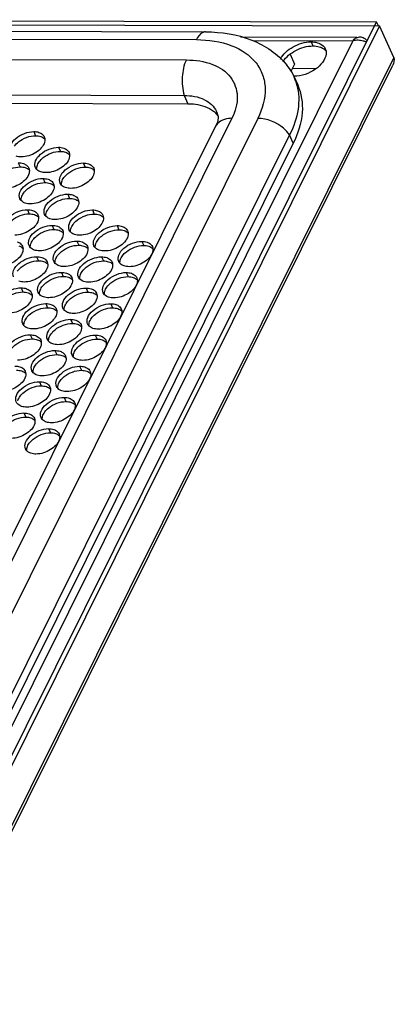
# Model space of a CAD drawing. Units: millimetres. Extents: x 0 to 420, y 0 to 297.
# Drawn here: x 162 to 169, y 22 to 40 of the extents above; entities that cross this region are included whole.
import ezdxf

# ---------------------------------------------------------------- set-up
doc = ezdxf.new("R2010")
doc.units = ezdxf.units.MM
doc.header["$LTSCALE"] = 23.1
for name, color, linetype in [('P_741121_251_FILTR_POLOTN_BL211', 7, 'CONTINUOUS'), ('P_745322_407_BOTTOM_BL167', 7, 'CONTINUOUS'), ('P_745322_408_TOP_BL166', 7, 'CONTINUOUS'), ('P_SEALING_FILTR_BL0', 7, 'CONTINUOUS')]:
    doc.layers.add(name, color=color, linetype=linetype)

# ---------------------------------------------------------------- blocks, each defined once
blk = doc.blocks.new('P_SEALING_FILTR_BL0', base_point=(149.763, 49.679))
at = {"layer": 'P_SEALING_FILTR_BL0', "color": 9, "linetype": 'CONTINUOUS'}
for p, q in [((155.807, 39.322), (165.331, 39.296)), ((155.628, 38.963), (165.153, 38.937)), ((165.114, 38.31), (165.179, 38.165)), ((165.956, 37.906), (153.511, 12.868)), ((166.415, 37.905), (153.97, 12.867)), ((167.041, 37.469), (166.976, 37.614))]:
    blk.add_line(p, q, dxfattribs=at)
at = {"layer": 'P_SEALING_FILTR_BL0', "color": 7, "linetype": 'CONTINUOUS'}
for p, q in [((155.97, 39.46), (165.494, 39.434)), ((167.054, 38.64), (167.118, 38.495)), ((155.59, 38.336), (165.114, 38.31)), ((155.655, 38.191), (165.179, 38.165)), ((165.684, 38.028), (165.712, 37.936)), ((165.67, 37.767), (153.225, 12.729)), ((166.976, 37.614), (154.531, 12.576)), ((167.041, 37.469), (154.596, 12.431))]:
    blk.add_line(p, q, dxfattribs=at)
for centre, radius, start, end in [((166.184, 38.248), 0.955, 27.5943, 38.7361), ((166.208, 38.262), 0.927, 24.0733, 27.5208), ((166.196, 38.258), 0.939, 14.5184, 24.0414), ((165.356, 37.685), 0.443, 46.7369, 51.4923)]:
    blk.add_arc(centre, radius, start, end, dxfattribs=at)
at = {"layer": 'P_SEALING_FILTR_BL0', "color": 9, "linetype": 'CONTINUOUS'}
for points, knots in [([(165.494, 39.434), (165.479, 39.434), (165.405, 39.418), (165.357, 39.348), (165.331, 39.296)], [0, 0, 0, 0, 0.206314, 1, 1, 1, 1]), ([(165.331, 39.296), (165.543, 39.295), (165.934, 39.245), (166.346, 38.978), (166.512, 38.679), (166.573, 38.335), (166.496, 38.068), (166.415, 37.905)], [0, 0, 0, 0, 0.290237, 0.528778, 0.638705, 0.75031, 1, 1, 1, 1]), ([(165.153, 38.937), (165.107, 38.845), (165.066, 38.631), (165.083, 38.415), (165.114, 38.31)], [0, 0, 0, 0, 0.483319, 1, 1, 1, 1]), ([(165.153, 38.937), (165.31, 38.937), (165.599, 38.899), (165.959, 38.67), (166.094, 38.282), (166.016, 38.027), (165.956, 37.906)], [0, 0, 0, 0, 0.291056, 0.530271, 0.749605, 1, 1, 1, 1]), ([(165.956, 37.906), (165.937, 37.906), (165.868, 37.903), (165.798, 37.883), (165.755, 37.857)], [0, 0, 0, 0, 0.273009, 1, 1, 1, 1]), ([(166.976, 37.614), (166.946, 37.657), (166.798, 37.814), (166.577, 37.904), (166.415, 37.905)], [0, 0, 0, 0, 0.242677, 1, 1, 1, 1])]:
    blk.add_open_spline(points, degree=3, knots=knots, dxfattribs=at)
at = {"layer": 'P_SEALING_FILTR_BL0', "color": 7, "linetype": 'CONTINUOUS'}
for points, knots in [([(165.494, 39.434), (165.77, 39.433), (166.307, 39.356), (166.769, 39.044), (166.928, 38.846)], [0, 0, 0, 0, 0.520774, 1, 1, 1, 1]), ([(167.105, 38.493), (167.141, 38.356), (167.149, 38.046), (167.047, 37.757), (166.976, 37.614)], [0, 0, 0, 0, 0.469541, 1, 1, 1, 1]), ([(167.118, 38.496), (167.185, 38.346), (167.238, 37.98), (167.124, 37.637), (167.041, 37.469)], [0, 0, 0, 0, 0.466975, 1, 1, 1, 1]), ([(165.114, 38.31), (165.237, 38.309), (165.464, 38.278), (165.644, 38.118), (165.684, 38.028)], [0, 0, 0, 0, 0.555626, 1, 1, 1, 1]), ([(165.179, 38.165), (165.224, 38.165), (165.381, 38.155), (165.542, 38.103), (165.632, 38.032)], [0, 0, 0, 0, 0.280882, 1, 1, 1, 1]), ([(165.712, 37.936), (165.713, 37.929), (165.716, 37.87), (165.693, 37.813), (165.67, 37.767)], [0, 0, 0, 0, 0.122523, 1, 1, 1, 1])]:
    blk.add_open_spline(points, degree=3, knots=knots, dxfattribs=at)
blk.add_open_spline([(165.66, 38.008), (165.682, 37.987), (165.702, 37.964), (165.718, 37.939)], degree=3, dxfattribs=at)
at = {"layer": 'P_SEALING_FILTR_BL0', "color": 9, "linetype": 'CONTINUOUS'}
blk.add_open_spline([(165.755, 37.857), (165.72, 37.835), (165.688, 37.804), (165.67, 37.767)], degree=3, dxfattribs=at)
blk = doc.blocks.new('P_745322_408_TOP_BL166', base_point=(149.218, 45.05))
at = {"layer": 'P_745322_408_TOP_BL166', "color": 7, "linetype": 'CONTINUOUS'}
for p, q in [((153.573, 39.58), (168.565, 39.539)), ((153.975, 10.363), (168.511, 39.608))]:
    blk.add_line(p, q, dxfattribs=at)
at = {"layer": 'P_745322_408_TOP_BL166', "color": 3, "linetype": 'CONTINUOUS'}
for p, q in [((153.696, 39.649), (168.511, 39.608)), ((168.565, 39.539), (154.097, 10.431)), ((168.542, 39.539), (168.511, 39.608)), ((168.814, 38.981), (168.565, 39.539)), ((154.368, 9.81), (168.799, 38.842))]:
    blk.add_line(p, q, dxfattribs=at)
at = {"layer": 'P_745322_408_TOP_BL166', "color": 9, "linetype": 'CONTINUOUS'}
blk.add_line((168.814, 38.981), (154.347, 9.874), dxfattribs=at)
at = {"layer": 'P_745322_408_TOP_BL166', "color": 3, "linetype": 'CONTINUOUS'}
blk.add_open_spline([(168.814, 38.981), (168.824, 38.935), (168.82, 38.884), (168.799, 38.842)], degree=3, dxfattribs=at)
blk = doc.blocks.new('P_745322_407_BOTTOM_BL167', base_point=(148.548, 37.199))
at = {"layer": 'P_745322_407_BOTTOM_BL167', "color": 3, "linetype": 'CONTINUOUS'}
blk.add_line((166.107, 39.345), (168.164, 39.339), dxfattribs=at)
at = {"layer": 'P_745322_407_BOTTOM_BL167', "color": 9, "linetype": 'CONTINUOUS'}
for p, q in [((168.089, 39.276), (153.847, 10.624)), ((166.324, 39.281), (168.089, 39.276)), ((167.356, 39.257), (167.388, 39.185)), ((162.461, 37.672), (162.493, 37.599)), ((162.897, 37.394), (162.93, 37.322)), ((162.187, 37.12), (162.219, 37.047)), ((163.333, 37.117), (163.366, 37.044)), ((162.623, 36.842), (162.655, 36.77)), ((163.059, 36.565), (163.091, 36.492)), ((162.349, 36.291), (162.381, 36.218)), ((163.495, 36.287), (163.527, 36.215)), ((162.785, 36.013), (162.817, 35.941)), ((163.931, 36.01), (163.964, 35.938)), ((163.221, 35.736), (163.253, 35.663)), ((164.367, 35.732), (164.4, 35.66)), ((162.51, 35.461), (162.543, 35.389)), ((163.657, 35.458), (163.689, 35.386)), ((162.947, 35.184), (162.979, 35.111)), ((164.093, 35.181), (164.125, 35.108)), ((162.236, 34.91), (162.269, 34.837)), ((163.383, 34.906), (163.415, 34.834)), ((162.672, 34.632), (162.705, 34.56)), ((163.819, 34.629), (163.851, 34.556)), ((163.108, 34.355), (163.141, 34.282)), ((162.398, 34.08), (162.43, 34.008)), ((163.544, 34.077), (163.577, 34.005)), ((162.834, 33.803), (162.866, 33.73)), ((163.27, 33.525), (163.303, 33.453)), ((162.56, 33.251), (162.592, 33.179)), ((162.996, 32.974), (163.028, 32.901)), ((162.286, 32.699), (162.318, 32.627)), ((162.722, 32.422), (162.754, 32.349))]:
    blk.add_line(p, q, dxfattribs=at)
at = {"layer": 'P_745322_407_BOTTOM_BL167', "color": 7, "linetype": 'CONTINUOUS'}
blk.add_line((167.028, 38.79), (167.447, 38.789), dxfattribs=at)
at = {"layer": 'P_745322_407_BOTTOM_BL167', "color": 3, "linetype": 'CONTINUOUS'}
for centre, radius, start, end in [((168.171, 38.885), 0.4, 74.7815, 88.2763), ((167.055, 39.134), 0.484, 269.18, 269.8435)]:
    blk.add_arc(centre, radius, start, end, dxfattribs=at)
for points in [[(168.153, 39.324), (168.129, 39.312), (168.107, 39.295), (168.089, 39.276)], [(168.22, 39.339), (168.197, 39.339), (168.174, 39.334), (168.153, 39.324)], [(168.294, 39.319), (168.271, 39.332), (168.245, 39.339), (168.22, 39.339)], [(167.356, 39.257), (167.393, 39.257), (167.432, 39.253), (167.468, 39.242)], [(168.183, 39.285), (168.152, 39.286), (168.12, 39.283), (168.089, 39.276)], [(168.335, 39.25), (168.316, 39.259), (168.297, 39.266), (168.276, 39.272)], [(168.347, 39.278), (168.331, 39.294), (168.314, 39.309), (168.294, 39.319)], [(167.606, 39.133), (167.618, 39.106), (167.623, 39.076), (167.62, 39.046)], [(162.461, 37.672), (162.492, 37.672), (162.523, 37.668), (162.552, 37.658)], [(162.646, 37.58), (162.659, 37.551), (162.66, 37.516), (162.651, 37.486)], [(162.238, 37.223), (162.207, 37.223), (162.176, 37.227), (162.147, 37.237)], [(162.897, 37.394), (162.928, 37.394), (162.959, 37.39), (162.989, 37.38)], [(163.083, 37.303), (163.095, 37.274), (163.096, 37.239), (163.087, 37.208)], [(162.187, 37.12), (162.218, 37.12), (162.249, 37.116), (162.278, 37.106)], [(163.333, 37.117), (163.364, 37.117), (163.395, 37.113), (163.425, 37.103)], [(162.372, 37.028), (162.385, 36.999), (162.385, 36.964), (162.377, 36.934)], [(162.674, 36.946), (162.644, 36.946), (162.612, 36.95), (162.583, 36.96)], [(163.519, 37.025), (163.531, 36.996), (163.532, 36.961), (163.523, 36.931)], [(162.623, 36.842), (162.654, 36.842), (162.685, 36.838), (162.714, 36.829)], [(162.808, 36.751), (162.821, 36.722), (162.821, 36.687), (162.813, 36.656)], [(163.11, 36.668), (163.08, 36.668), (163.048, 36.672), (163.019, 36.682)], [(163.059, 36.565), (163.09, 36.565), (163.121, 36.561), (163.15, 36.551)], [(162.4, 36.394), (162.369, 36.394), (162.338, 36.398), (162.309, 36.408)], [(163.244, 36.473), (163.257, 36.444), (163.257, 36.409), (163.249, 36.379)], [(162.349, 36.291), (162.379, 36.29), (162.411, 36.287), (162.44, 36.277)], [(162.534, 36.199), (162.547, 36.17), (162.547, 36.135), (162.539, 36.105)], [(163.495, 36.287), (163.526, 36.287), (163.557, 36.283), (163.586, 36.274)], [(163.68, 36.196), (163.693, 36.167), (163.694, 36.132), (163.685, 36.101)], [(162.836, 36.117), (162.805, 36.117), (162.774, 36.121), (162.745, 36.13)], [(162.785, 36.013), (162.816, 36.013), (162.847, 36.009), (162.876, 35.999)], [(162.97, 35.921), (162.983, 35.893), (162.983, 35.857), (162.975, 35.827)], [(163.272, 35.839), (163.241, 35.839), (163.21, 35.843), (163.181, 35.853)], [(163.931, 36.01), (163.962, 36.01), (163.993, 36.006), (164.022, 35.996)], [(164.117, 35.918), (164.129, 35.89), (164.13, 35.854), (164.121, 35.824)], [(163.221, 35.736), (163.252, 35.736), (163.283, 35.732), (163.312, 35.722)], [(164.367, 35.732), (164.398, 35.732), (164.429, 35.728), (164.459, 35.719)], [(162.26, 35.647), (162.273, 35.618), (162.273, 35.583), (162.265, 35.553)], [(162.562, 35.565), (162.531, 35.565), (162.5, 35.569), (162.471, 35.579)], [(163.406, 35.644), (163.419, 35.615), (163.419, 35.58), (163.411, 35.55)], [(163.708, 35.562), (163.678, 35.562), (163.646, 35.566), (163.617, 35.575)], [(164.553, 35.641), (164.565, 35.612), (164.566, 35.577), (164.557, 35.546)], [(162.51, 35.461), (162.541, 35.461), (162.573, 35.457), (162.602, 35.448)], [(162.696, 35.37), (162.709, 35.341), (162.709, 35.306), (162.701, 35.275)], [(163.657, 35.458), (163.688, 35.458), (163.719, 35.454), (163.748, 35.444)], [(163.842, 35.367), (163.855, 35.338), (163.855, 35.303), (163.847, 35.272)], [(162.998, 35.287), (162.967, 35.287), (162.936, 35.291), (162.907, 35.301)], [(162.947, 35.184), (162.977, 35.184), (163.009, 35.18), (163.038, 35.17)], [(164.144, 35.284), (164.114, 35.284), (164.082, 35.288), (164.053, 35.298)], [(164.093, 35.181), (164.124, 35.181), (164.155, 35.177), (164.184, 35.167)], [(162.288, 35.013), (162.257, 35.013), (162.226, 35.017), (162.196, 35.027)], [(163.132, 35.092), (163.145, 35.063), (163.145, 35.028), (163.137, 34.998)], [(163.434, 35.01), (163.403, 35.01), (163.372, 35.014), (163.343, 35.024)], [(164.278, 35.089), (164.291, 35.06), (164.291, 35.025), (164.283, 34.995)], [(162.236, 34.91), (162.267, 34.909), (162.298, 34.905), (162.328, 34.896)], [(162.422, 34.818), (162.434, 34.789), (162.435, 34.754), (162.426, 34.723)], [(163.383, 34.906), (163.413, 34.906), (163.445, 34.902), (163.474, 34.893)], [(163.568, 34.815), (163.581, 34.786), (163.581, 34.751), (163.573, 34.72)], [(162.724, 34.736), (162.693, 34.736), (162.662, 34.74), (162.632, 34.749)], [(162.672, 34.632), (162.703, 34.632), (162.734, 34.628), (162.764, 34.618)], [(163.87, 34.732), (163.839, 34.732), (163.808, 34.736), (163.779, 34.746)], [(163.819, 34.629), (163.85, 34.629), (163.881, 34.625), (163.91, 34.615)], [(162.858, 34.54), (162.87, 34.512), (162.871, 34.476), (162.862, 34.446)], [(163.16, 34.458), (163.129, 34.458), (163.098, 34.462), (163.068, 34.472)], [(164.004, 34.537), (164.017, 34.508), (164.017, 34.473), (164.009, 34.443)], [(163.108, 34.355), (163.139, 34.354), (163.17, 34.351), (163.2, 34.341)], [(162.449, 34.184), (162.419, 34.184), (162.387, 34.188), (162.358, 34.197)], [(163.294, 34.263), (163.307, 34.234), (163.307, 34.199), (163.299, 34.169)], [(163.596, 34.181), (163.565, 34.181), (163.534, 34.185), (163.505, 34.194)], [(162.398, 34.08), (162.429, 34.08), (162.46, 34.076), (162.489, 34.066)], [(162.583, 33.989), (162.596, 33.96), (162.596, 33.925), (162.588, 33.894)], [(163.544, 34.077), (163.575, 34.077), (163.607, 34.073), (163.636, 34.063)], [(163.73, 33.985), (163.743, 33.957), (163.743, 33.921), (163.735, 33.891)], [(162.886, 33.906), (162.855, 33.906), (162.823, 33.91), (162.794, 33.92)], [(162.834, 33.803), (162.865, 33.803), (162.896, 33.799), (162.925, 33.789)], [(163.019, 33.711), (163.032, 33.682), (163.033, 33.647), (163.024, 33.617)], [(163.322, 33.629), (163.291, 33.629), (163.26, 33.633), (163.23, 33.643)], [(162.124, 33.528), (162.155, 33.528), (162.186, 33.524), (162.215, 33.515)], [(162.309, 33.437), (162.322, 33.408), (162.322, 33.373), (162.314, 33.342)], [(163.27, 33.525), (163.301, 33.525), (163.332, 33.521), (163.361, 33.512)], [(163.456, 33.434), (163.468, 33.405), (163.469, 33.37), (163.46, 33.339)], [(162.611, 33.354), (162.58, 33.355), (162.549, 33.358), (162.52, 33.368)], [(162.56, 33.251), (162.591, 33.251), (162.622, 33.247), (162.651, 33.237)], [(162.745, 33.159), (162.758, 33.131), (162.758, 33.095), (162.75, 33.065)], [(163.047, 33.077), (163.017, 33.077), (162.985, 33.081), (162.956, 33.091)], [(162.996, 32.974), (163.027, 32.973), (163.058, 32.969), (163.087, 32.96)], [(162.337, 32.803), (162.306, 32.803), (162.275, 32.807), (162.246, 32.816)], [(163.181, 32.882), (163.194, 32.853), (163.194, 32.818), (163.186, 32.787)], [(162.286, 32.699), (162.316, 32.699), (162.348, 32.695), (162.377, 32.685)], [(162.471, 32.608), (162.484, 32.579), (162.484, 32.544), (162.476, 32.513)], [(162.773, 32.525), (162.742, 32.525), (162.711, 32.529), (162.682, 32.539)], [(162.722, 32.422), (162.752, 32.422), (162.784, 32.418), (162.813, 32.408)], [(162.907, 32.33), (162.92, 32.301), (162.92, 32.266), (162.912, 32.236)], [(162.499, 31.973), (162.468, 31.973), (162.437, 31.977), (162.407, 31.987)]]:
    blk.add_open_spline(points, degree=3, dxfattribs=at)
for points, knots in [([(166.816, 38.953), (166.861, 39.045), (167.033, 39.193), (167.245, 39.257), (167.356, 39.257)], [0, 0, 0, 0, 0.481413, 1, 1, 1, 1]), ([(167.468, 39.242), (167.484, 39.237), (167.54, 39.217), (167.589, 39.172), (167.606, 39.133)], [0, 0, 0, 0, 0.279528, 1, 1, 1, 1]), ([(167.62, 39.046), (167.611, 38.936), (167.424, 38.73), (167.186, 38.65), (167.054, 38.65)], [0, 0, 0, 0, 0.456009, 1, 1, 1, 1]), ([(162.053, 37.315), (162.037, 37.35), (162.046, 37.448), (162.145, 37.562), (162.289, 37.647), (162.404, 37.672), (162.461, 37.672)], [0, 0, 0, 0, 0.187958, 0.433376, 0.720813, 1, 1, 1, 1]), ([(162.552, 37.658), (162.563, 37.654), (162.601, 37.638), (162.634, 37.607), (162.646, 37.58)], [0, 0, 0, 0, 0.27715, 1, 1, 1, 1]), ([(162.651, 37.486), (162.63, 37.409), (162.497, 37.278), (162.329, 37.223), (162.238, 37.223)], [0, 0, 0, 0, 0.468238, 1, 1, 1, 1]), ([(162.489, 37.037), (162.473, 37.072), (162.483, 37.171), (162.581, 37.284), (162.725, 37.369), (162.841, 37.394), (162.897, 37.394)], [0, 0, 0, 0, 0.187958, 0.433376, 0.720813, 1, 1, 1, 1]), ([(162.989, 37.38), (162.999, 37.377), (163.037, 37.361), (163.07, 37.33), (163.083, 37.303)], [0, 0, 0, 0, 0.27715, 1, 1, 1, 1]), ([(162.278, 37.106), (162.289, 37.102), (162.327, 37.087), (162.36, 37.055), (162.372, 37.028)], [0, 0, 0, 0, 0.27715, 1, 1, 1, 1]), ([(163.087, 37.208), (163.067, 37.131), (162.933, 37), (162.765, 36.946), (162.674, 36.946)], [0, 0, 0, 0, 0.468238, 1, 1, 1, 1]), ([(162.925, 36.76), (162.91, 36.795), (162.919, 36.893), (163.017, 37.007), (163.161, 37.092), (163.277, 37.117), (163.333, 37.117)], [0, 0, 0, 0, 0.187958, 0.433376, 0.720813, 1, 1, 1, 1]), ([(163.425, 37.103), (163.435, 37.099), (163.474, 37.084), (163.506, 37.052), (163.519, 37.025)], [0, 0, 0, 0, 0.27715, 1, 1, 1, 1]), ([(162.377, 36.934), (162.356, 36.857), (162.222, 36.726), (162.054, 36.671), (161.964, 36.672)], [0, 0, 0, 0, 0.468238, 1, 1, 1, 1]), ([(162.583, 36.96), (162.572, 36.963), (162.534, 36.979), (162.501, 37.01), (162.489, 37.037)], [0, 0, 0, 0, 0.27715, 1, 1, 1, 1]), ([(163.523, 36.931), (163.503, 36.854), (163.369, 36.723), (163.201, 36.668), (163.11, 36.668)], [0, 0, 0, 0, 0.468238, 1, 1, 1, 1]), ([(162.215, 36.486), (162.199, 36.521), (162.208, 36.619), (162.307, 36.733), (162.451, 36.817), (162.566, 36.843), (162.623, 36.842)], [0, 0, 0, 0, 0.187958, 0.433376, 0.720813, 1, 1, 1, 1]), ([(162.714, 36.829), (162.725, 36.825), (162.763, 36.809), (162.796, 36.778), (162.808, 36.751)], [0, 0, 0, 0, 0.27715, 1, 1, 1, 1]), ([(163.019, 36.682), (163.008, 36.686), (162.97, 36.702), (162.937, 36.733), (162.925, 36.76)], [0, 0, 0, 0, 0.27715, 1, 1, 1, 1]), ([(162.813, 36.656), (162.792, 36.58), (162.658, 36.448), (162.49, 36.394), (162.4, 36.394)], [0, 0, 0, 0, 0.468238, 1, 1, 1, 1]), ([(162.651, 36.208), (162.635, 36.243), (162.644, 36.341), (162.743, 36.455), (162.887, 36.54), (163.002, 36.565), (163.059, 36.565)], [0, 0, 0, 0, 0.187958, 0.433376, 0.720813, 1, 1, 1, 1]), ([(163.15, 36.551), (163.161, 36.547), (163.199, 36.532), (163.232, 36.501), (163.244, 36.473)], [0, 0, 0, 0, 0.27715, 1, 1, 1, 1]), ([(162.309, 36.408), (162.298, 36.411), (162.26, 36.427), (162.227, 36.458), (162.215, 36.486)], [0, 0, 0, 0, 0.27715, 1, 1, 1, 1]), ([(163.249, 36.379), (163.228, 36.302), (163.094, 36.171), (162.927, 36.116), (162.836, 36.117)], [0, 0, 0, 0, 0.468238, 1, 1, 1, 1]), ([(161.94, 35.934), (161.925, 35.969), (161.934, 36.067), (162.033, 36.181), (162.176, 36.266), (162.292, 36.291), (162.349, 36.291)], [0, 0, 0, 0, 0.187958, 0.433376, 0.720813, 1, 1, 1, 1]), ([(162.44, 36.277), (162.451, 36.273), (162.489, 36.257), (162.522, 36.226), (162.534, 36.199)], [0, 0, 0, 0, 0.27715, 1, 1, 1, 1]), ([(162.745, 36.13), (162.734, 36.134), (162.696, 36.15), (162.663, 36.181), (162.651, 36.208)], [0, 0, 0, 0, 0.27715, 1, 1, 1, 1]), ([(163.087, 35.931), (163.071, 35.966), (163.08, 36.064), (163.179, 36.178), (163.323, 36.262), (163.438, 36.288), (163.495, 36.287)], [0, 0, 0, 0, 0.187958, 0.433376, 0.720813, 1, 1, 1, 1]), ([(163.586, 36.274), (163.597, 36.27), (163.635, 36.254), (163.668, 36.223), (163.68, 36.196)], [0, 0, 0, 0, 0.27715, 1, 1, 1, 1]), ([(162.539, 36.105), (162.518, 36.028), (162.384, 35.897), (162.216, 35.842), (162.126, 35.842)], [0, 0, 0, 0, 0.468238, 1, 1, 1, 1]), ([(163.685, 36.101), (163.664, 36.025), (163.531, 35.893), (163.363, 35.839), (163.272, 35.839)], [0, 0, 0, 0, 0.468238, 1, 1, 1, 1]), ([(162.377, 35.656), (162.361, 35.691), (162.37, 35.789), (162.469, 35.903), (162.613, 35.988), (162.728, 36.013), (162.785, 36.013)], [0, 0, 0, 0, 0.187958, 0.433376, 0.720813, 1, 1, 1, 1]), ([(162.876, 35.999), (162.887, 35.996), (162.925, 35.98), (162.958, 35.949), (162.97, 35.921)], [0, 0, 0, 0, 0.27715, 1, 1, 1, 1]), ([(163.181, 35.853), (163.17, 35.857), (163.132, 35.872), (163.099, 35.903), (163.087, 35.931)], [0, 0, 0, 0, 0.27715, 1, 1, 1, 1]), ([(163.523, 35.653), (163.507, 35.688), (163.517, 35.786), (163.615, 35.9), (163.759, 35.985), (163.875, 36.01), (163.931, 36.01)], [0, 0, 0, 0, 0.187958, 0.433376, 0.720813, 1, 1, 1, 1]), ([(164.022, 35.996), (164.033, 35.993), (164.071, 35.977), (164.104, 35.946), (164.117, 35.918)], [0, 0, 0, 0, 0.27715, 1, 1, 1, 1]), ([(162.166, 35.725), (162.177, 35.721), (162.215, 35.706), (162.248, 35.674), (162.26, 35.647)], [0, 0, 0, 0, 0.27715, 1, 1, 1, 1]), ([(162.975, 35.827), (162.954, 35.75), (162.82, 35.619), (162.652, 35.565), (162.562, 35.565)], [0, 0, 0, 0, 0.468238, 1, 1, 1, 1]), ([(162.813, 35.379), (162.797, 35.414), (162.806, 35.512), (162.905, 35.626), (163.049, 35.711), (163.164, 35.736), (163.221, 35.736)], [0, 0, 0, 0, 0.187958, 0.433376, 0.720813, 1, 1, 1, 1]), ([(163.312, 35.722), (163.323, 35.718), (163.361, 35.702), (163.394, 35.671), (163.406, 35.644)], [0, 0, 0, 0, 0.27715, 1, 1, 1, 1]), ([(164.121, 35.824), (164.101, 35.747), (163.967, 35.616), (163.799, 35.561), (163.708, 35.562)], [0, 0, 0, 0, 0.468238, 1, 1, 1, 1]), ([(163.959, 35.376), (163.944, 35.411), (163.953, 35.509), (164.051, 35.623), (164.195, 35.708), (164.311, 35.733), (164.367, 35.732)], [0, 0, 0, 0, 0.187958, 0.433376, 0.720813, 1, 1, 1, 1]), ([(164.459, 35.719), (164.469, 35.715), (164.508, 35.699), (164.54, 35.668), (164.553, 35.641)], [0, 0, 0, 0, 0.27715, 1, 1, 1, 1]), ([(162.265, 35.553), (162.244, 35.476), (162.11, 35.345), (161.942, 35.29), (161.852, 35.29)], [0, 0, 0, 0, 0.468238, 1, 1, 1, 1]), ([(162.471, 35.579), (162.46, 35.582), (162.422, 35.598), (162.389, 35.629), (162.377, 35.656)], [0, 0, 0, 0, 0.27715, 1, 1, 1, 1]), ([(163.411, 35.55), (163.39, 35.473), (163.256, 35.342), (163.088, 35.287), (162.998, 35.287)], [0, 0, 0, 0, 0.468238, 1, 1, 1, 1]), ([(163.617, 35.575), (163.606, 35.579), (163.568, 35.595), (163.535, 35.626), (163.523, 35.653)], [0, 0, 0, 0, 0.27715, 1, 1, 1, 1]), ([(164.557, 35.546), (164.537, 35.47), (164.403, 35.339), (164.235, 35.284), (164.144, 35.284)], [0, 0, 0, 0, 0.468238, 1, 1, 1, 1]), ([(162.102, 35.105), (162.087, 35.139), (162.096, 35.238), (162.195, 35.352), (162.338, 35.436), (162.454, 35.461), (162.51, 35.461)], [0, 0, 0, 0, 0.187958, 0.433376, 0.720813, 1, 1, 1, 1]), ([(162.602, 35.448), (162.613, 35.444), (162.651, 35.428), (162.684, 35.397), (162.696, 35.37)], [0, 0, 0, 0, 0.27715, 1, 1, 1, 1]), ([(162.907, 35.301), (162.896, 35.305), (162.858, 35.32), (162.825, 35.352), (162.813, 35.379)], [0, 0, 0, 0, 0.27715, 1, 1, 1, 1]), ([(163.249, 35.101), (163.233, 35.136), (163.242, 35.235), (163.341, 35.348), (163.485, 35.433), (163.6, 35.458), (163.657, 35.458)], [0, 0, 0, 0, 0.187958, 0.433376, 0.720813, 1, 1, 1, 1]), ([(163.748, 35.444), (163.759, 35.441), (163.797, 35.425), (163.83, 35.394), (163.842, 35.367)], [0, 0, 0, 0, 0.27715, 1, 1, 1, 1]), ([(164.053, 35.298), (164.042, 35.302), (164.004, 35.317), (163.971, 35.349), (163.959, 35.376)], [0, 0, 0, 0, 0.27715, 1, 1, 1, 1]), ([(162.701, 35.275), (162.68, 35.198), (162.546, 35.067), (162.378, 35.013), (162.288, 35.013)], [0, 0, 0, 0, 0.468238, 1, 1, 1, 1]), ([(162.538, 34.827), (162.523, 34.862), (162.532, 34.96), (162.631, 35.074), (162.774, 35.159), (162.89, 35.184), (162.947, 35.184)], [0, 0, 0, 0, 0.187958, 0.433376, 0.720813, 1, 1, 1, 1]), ([(163.038, 35.17), (163.049, 35.166), (163.087, 35.151), (163.12, 35.119), (163.132, 35.092)], [0, 0, 0, 0, 0.27715, 1, 1, 1, 1]), ([(163.847, 35.272), (163.826, 35.195), (163.692, 35.064), (163.524, 35.01), (163.434, 35.01)], [0, 0, 0, 0, 0.468238, 1, 1, 1, 1]), ([(163.685, 34.824), (163.669, 34.859), (163.678, 34.957), (163.777, 35.071), (163.921, 35.156), (164.036, 35.181), (164.093, 35.181)], [0, 0, 0, 0, 0.187958, 0.433376, 0.720813, 1, 1, 1, 1]), ([(164.184, 35.167), (164.195, 35.163), (164.233, 35.148), (164.266, 35.116), (164.278, 35.089)], [0, 0, 0, 0, 0.27715, 1, 1, 1, 1]), ([(163.137, 34.998), (163.116, 34.921), (162.982, 34.79), (162.814, 34.735), (162.724, 34.736)], [0, 0, 0, 0, 0.468238, 1, 1, 1, 1]), ([(163.343, 35.024), (163.332, 35.027), (163.294, 35.043), (163.261, 35.074), (163.249, 35.101)], [0, 0, 0, 0, 0.27715, 1, 1, 1, 1]), ([(164.283, 34.995), (164.262, 34.918), (164.128, 34.787), (163.961, 34.732), (163.87, 34.732)], [0, 0, 0, 0, 0.468238, 1, 1, 1, 1]), ([(161.828, 34.553), (161.812, 34.588), (161.822, 34.686), (161.92, 34.8), (162.064, 34.885), (162.18, 34.91), (162.236, 34.91)], [0, 0, 0, 0, 0.187958, 0.433376, 0.720813, 1, 1, 1, 1]), ([(162.328, 34.896), (162.338, 34.892), (162.376, 34.876), (162.409, 34.845), (162.422, 34.818)], [0, 0, 0, 0, 0.27715, 1, 1, 1, 1]), ([(162.632, 34.749), (162.622, 34.753), (162.583, 34.769), (162.551, 34.8), (162.538, 34.827)], [0, 0, 0, 0, 0.27715, 1, 1, 1, 1]), ([(162.974, 34.55), (162.959, 34.585), (162.968, 34.683), (163.067, 34.797), (163.21, 34.881), (163.326, 34.907), (163.383, 34.906)], [0, 0, 0, 0, 0.187958, 0.433376, 0.720813, 1, 1, 1, 1]), ([(163.474, 34.893), (163.485, 34.889), (163.523, 34.873), (163.556, 34.842), (163.568, 34.815)], [0, 0, 0, 0, 0.27715, 1, 1, 1, 1]), ([(163.779, 34.746), (163.768, 34.75), (163.73, 34.766), (163.697, 34.797), (163.685, 34.824)], [0, 0, 0, 0, 0.27715, 1, 1, 1, 1]), ([(162.426, 34.723), (162.406, 34.647), (162.272, 34.516), (162.104, 34.461), (162.013, 34.461)], [0, 0, 0, 0, 0.468238, 1, 1, 1, 1]), ([(162.264, 34.275), (162.249, 34.31), (162.258, 34.408), (162.356, 34.522), (162.5, 34.607), (162.616, 34.632), (162.672, 34.632)], [0, 0, 0, 0, 0.187958, 0.433376, 0.720813, 1, 1, 1, 1]), ([(163.573, 34.72), (163.552, 34.644), (163.418, 34.512), (163.25, 34.458), (163.16, 34.458)], [0, 0, 0, 0, 0.468238, 1, 1, 1, 1]), ([(163.411, 34.272), (163.395, 34.307), (163.404, 34.405), (163.503, 34.519), (163.647, 34.604), (163.762, 34.629), (163.819, 34.629)], [0, 0, 0, 0, 0.187958, 0.433376, 0.720813, 1, 1, 1, 1]), ([(162.764, 34.618), (162.774, 34.615), (162.813, 34.599), (162.845, 34.568), (162.858, 34.54)], [0, 0, 0, 0, 0.27715, 1, 1, 1, 1]), ([(163.068, 34.472), (163.058, 34.475), (163.02, 34.491), (162.987, 34.522), (162.974, 34.55)], [0, 0, 0, 0, 0.27715, 1, 1, 1, 1]), ([(163.91, 34.615), (163.921, 34.611), (163.959, 34.596), (163.992, 34.565), (164.004, 34.537)], [0, 0, 0, 0, 0.27715, 1, 1, 1, 1]), ([(162.358, 34.197), (162.347, 34.201), (162.309, 34.217), (162.276, 34.248), (162.264, 34.275)], [0, 0, 0, 0, 0.27715, 1, 1, 1, 1]), ([(162.862, 34.446), (162.842, 34.369), (162.708, 34.238), (162.54, 34.183), (162.449, 34.184)], [0, 0, 0, 0, 0.468238, 1, 1, 1, 1]), ([(162.7, 33.998), (162.685, 34.033), (162.694, 34.131), (162.793, 34.245), (162.936, 34.33), (163.052, 34.355), (163.108, 34.355)], [0, 0, 0, 0, 0.187958, 0.433376, 0.720813, 1, 1, 1, 1]), ([(163.2, 34.341), (163.211, 34.337), (163.249, 34.321), (163.282, 34.29), (163.294, 34.263)], [0, 0, 0, 0, 0.27715, 1, 1, 1, 1]), ([(164.009, 34.443), (163.988, 34.366), (163.854, 34.235), (163.686, 34.18), (163.596, 34.181)], [0, 0, 0, 0, 0.468238, 1, 1, 1, 1]), ([(163.299, 34.169), (163.278, 34.092), (163.144, 33.961), (162.976, 33.906), (162.886, 33.906)], [0, 0, 0, 0, 0.468238, 1, 1, 1, 1]), ([(163.505, 34.194), (163.494, 34.198), (163.456, 34.214), (163.423, 34.245), (163.411, 34.272)], [0, 0, 0, 0, 0.27715, 1, 1, 1, 1]), ([(161.99, 33.724), (161.974, 33.758), (161.983, 33.857), (162.082, 33.97), (162.226, 34.055), (162.341, 34.08), (162.398, 34.08)], [0, 0, 0, 0, 0.187958, 0.433376, 0.720813, 1, 1, 1, 1]), ([(162.489, 34.066), (162.5, 34.063), (162.538, 34.047), (162.571, 34.016), (162.583, 33.989)], [0, 0, 0, 0, 0.27715, 1, 1, 1, 1]), ([(162.794, 33.92), (162.783, 33.924), (162.745, 33.939), (162.712, 33.971), (162.7, 33.998)], [0, 0, 0, 0, 0.27715, 1, 1, 1, 1]), ([(163.136, 33.72), (163.121, 33.755), (163.13, 33.853), (163.229, 33.967), (163.372, 34.052), (163.488, 34.077), (163.544, 34.077)], [0, 0, 0, 0, 0.187958, 0.433376, 0.720813, 1, 1, 1, 1]), ([(163.636, 34.063), (163.647, 34.06), (163.685, 34.044), (163.718, 34.013), (163.73, 33.985)], [0, 0, 0, 0, 0.27715, 1, 1, 1, 1]), ([(162.588, 33.894), (162.567, 33.817), (162.433, 33.686), (162.266, 33.632), (162.175, 33.632)], [0, 0, 0, 0, 0.468238, 1, 1, 1, 1]), ([(162.426, 33.446), (162.41, 33.481), (162.419, 33.579), (162.518, 33.693), (162.662, 33.778), (162.777, 33.803), (162.834, 33.803)], [0, 0, 0, 0, 0.187958, 0.433376, 0.720813, 1, 1, 1, 1]), ([(162.925, 33.789), (162.936, 33.785), (162.974, 33.77), (163.007, 33.738), (163.019, 33.711)], [0, 0, 0, 0, 0.27715, 1, 1, 1, 1]), ([(163.735, 33.891), (163.714, 33.814), (163.58, 33.683), (163.412, 33.629), (163.322, 33.629)], [0, 0, 0, 0, 0.468238, 1, 1, 1, 1]), ([(163.024, 33.617), (163.003, 33.54), (162.87, 33.409), (162.702, 33.354), (162.611, 33.354)], [0, 0, 0, 0, 0.468238, 1, 1, 1, 1]), ([(163.23, 33.643), (163.219, 33.646), (163.181, 33.662), (163.148, 33.693), (163.136, 33.72)], [0, 0, 0, 0, 0.27715, 1, 1, 1, 1]), ([(162.215, 33.515), (162.226, 33.511), (162.264, 33.495), (162.297, 33.464), (162.309, 33.437)], [0, 0, 0, 0, 0.27715, 1, 1, 1, 1]), ([(162.52, 33.368), (162.509, 33.372), (162.471, 33.388), (162.438, 33.419), (162.426, 33.446)], [0, 0, 0, 0, 0.27715, 1, 1, 1, 1]), ([(162.862, 33.169), (162.846, 33.203), (162.856, 33.302), (162.954, 33.416), (163.098, 33.5), (163.214, 33.525), (163.27, 33.525)], [0, 0, 0, 0, 0.187958, 0.433376, 0.720813, 1, 1, 1, 1]), ([(163.361, 33.512), (163.372, 33.508), (163.41, 33.492), (163.443, 33.461), (163.456, 33.434)], [0, 0, 0, 0, 0.27715, 1, 1, 1, 1]), ([(162.314, 33.342), (162.293, 33.266), (162.159, 33.135), (161.991, 33.08), (161.901, 33.08)], [0, 0, 0, 0, 0.468238, 1, 1, 1, 1]), ([(162.152, 32.894), (162.136, 32.929), (162.145, 33.027), (162.244, 33.141), (162.388, 33.226), (162.503, 33.251), (162.56, 33.251)], [0, 0, 0, 0, 0.187958, 0.433376, 0.720813, 1, 1, 1, 1]), ([(162.651, 33.237), (162.662, 33.234), (162.7, 33.218), (162.733, 33.187), (162.745, 33.159)], [0, 0, 0, 0, 0.27715, 1, 1, 1, 1]), ([(163.46, 33.339), (163.44, 33.262), (163.306, 33.131), (163.138, 33.077), (163.047, 33.077)], [0, 0, 0, 0, 0.468238, 1, 1, 1, 1]), ([(162.75, 33.065), (162.729, 32.988), (162.595, 32.857), (162.427, 32.802), (162.337, 32.803)], [0, 0, 0, 0, 0.468238, 1, 1, 1, 1]), ([(162.956, 33.091), (162.945, 33.094), (162.907, 33.11), (162.874, 33.141), (162.862, 33.169)], [0, 0, 0, 0, 0.27715, 1, 1, 1, 1]), ([(162.246, 32.816), (162.235, 32.82), (162.197, 32.836), (162.164, 32.867), (162.152, 32.894)], [0, 0, 0, 0, 0.27715, 1, 1, 1, 1]), ([(162.588, 32.617), (162.572, 32.652), (162.581, 32.75), (162.68, 32.864), (162.824, 32.949), (162.939, 32.974), (162.996, 32.974)], [0, 0, 0, 0, 0.187958, 0.433376, 0.720813, 1, 1, 1, 1]), ([(163.087, 32.96), (163.098, 32.956), (163.136, 32.94), (163.169, 32.909), (163.181, 32.882)], [0, 0, 0, 0, 0.27715, 1, 1, 1, 1]), ([(163.186, 32.787), (163.165, 32.711), (163.031, 32.58), (162.863, 32.525), (162.773, 32.525)], [0, 0, 0, 0, 0.468238, 1, 1, 1, 1]), ([(161.877, 32.342), (161.862, 32.377), (161.871, 32.476), (161.97, 32.589), (162.113, 32.674), (162.229, 32.699), (162.286, 32.699)], [0, 0, 0, 0, 0.187958, 0.433376, 0.720813, 1, 1, 1, 1]), ([(162.377, 32.685), (162.388, 32.682), (162.426, 32.666), (162.459, 32.635), (162.471, 32.608)], [0, 0, 0, 0, 0.27715, 1, 1, 1, 1]), ([(162.682, 32.539), (162.671, 32.543), (162.633, 32.558), (162.6, 32.59), (162.588, 32.617)], [0, 0, 0, 0, 0.27715, 1, 1, 1, 1]), ([(162.476, 32.513), (162.455, 32.436), (162.321, 32.305), (162.153, 32.251), (162.063, 32.251)], [0, 0, 0, 0, 0.468238, 1, 1, 1, 1]), ([(162.313, 32.065), (162.298, 32.1), (162.307, 32.198), (162.406, 32.312), (162.549, 32.397), (162.665, 32.422), (162.722, 32.422)], [0, 0, 0, 0, 0.187958, 0.433376, 0.720813, 1, 1, 1, 1]), ([(162.813, 32.408), (162.824, 32.404), (162.862, 32.389), (162.895, 32.357), (162.907, 32.33)], [0, 0, 0, 0, 0.27715, 1, 1, 1, 1]), ([(162.912, 32.236), (162.891, 32.159), (162.757, 32.028), (162.589, 31.973), (162.499, 31.973)], [0, 0, 0, 0, 0.468238, 1, 1, 1, 1]), ([(162.407, 31.987), (162.397, 31.991), (162.359, 32.007), (162.326, 32.038), (162.313, 32.065)], [0, 0, 0, 0, 0.27715, 1, 1, 1, 1])]:
    blk.add_open_spline(points, degree=3, knots=knots, dxfattribs=at)
at = {"layer": 'P_745322_407_BOTTOM_BL167', "color": 7, "linetype": 'CONTINUOUS'}
for points, knots in [([(166.862, 38.906), (166.913, 38.991), (167.08, 39.126), (167.283, 39.185), (167.388, 39.185)], [0, 0, 0, 0, 0.487225, 1, 1, 1, 1]), ([(167.5, 39.17), (167.513, 39.166), (167.556, 39.15), (167.596, 39.123), (167.617, 39.096)], [0, 0, 0, 0, 0.2732, 1, 1, 1, 1]), ([(162.119, 37.415), (162.139, 37.442), (162.24, 37.543), (162.386, 37.6), (162.493, 37.599)], [0, 0, 0, 0, 0.238653, 1, 1, 1, 1]), ([(162.555, 37.137), (162.575, 37.165), (162.676, 37.266), (162.822, 37.322), (162.93, 37.322)], [0, 0, 0, 0, 0.238653, 1, 1, 1, 1]), ([(161.845, 36.863), (161.865, 36.89), (161.965, 36.991), (162.111, 37.048), (162.219, 37.047)], [0, 0, 0, 0, 0.238653, 1, 1, 1, 1]), ([(162.991, 36.86), (163.011, 36.887), (163.112, 36.988), (163.258, 37.045), (163.366, 37.044)], [0, 0, 0, 0, 0.238653, 1, 1, 1, 1]), ([(162.281, 36.586), (162.301, 36.613), (162.401, 36.714), (162.547, 36.77), (162.655, 36.77)], [0, 0, 0, 0, 0.238653, 1, 1, 1, 1]), ([(162.717, 36.308), (162.737, 36.335), (162.837, 36.436), (162.983, 36.493), (163.091, 36.492)], [0, 0, 0, 0, 0.238653, 1, 1, 1, 1]), ([(162.007, 36.034), (162.027, 36.061), (162.127, 36.162), (162.273, 36.218), (162.381, 36.218)], [0, 0, 0, 0, 0.238653, 1, 1, 1, 1]), ([(163.153, 36.031), (163.173, 36.058), (163.274, 36.159), (163.42, 36.215), (163.527, 36.215)], [0, 0, 0, 0, 0.238653, 1, 1, 1, 1]), ([(162.443, 35.756), (162.463, 35.784), (162.563, 35.885), (162.709, 35.941), (162.817, 35.941)], [0, 0, 0, 0, 0.238653, 1, 1, 1, 1]), ([(163.589, 35.753), (163.609, 35.78), (163.71, 35.881), (163.856, 35.938), (163.964, 35.938)], [0, 0, 0, 0, 0.238653, 1, 1, 1, 1]), ([(162.879, 35.479), (162.899, 35.506), (162.999, 35.607), (163.145, 35.664), (163.253, 35.663)], [0, 0, 0, 0, 0.238653, 1, 1, 1, 1]), ([(164.025, 35.476), (164.045, 35.503), (164.146, 35.604), (164.292, 35.66), (164.4, 35.66)], [0, 0, 0, 0, 0.238653, 1, 1, 1, 1]), ([(162.169, 35.204), (162.188, 35.232), (162.289, 35.333), (162.435, 35.389), (162.543, 35.389)], [0, 0, 0, 0, 0.238653, 1, 1, 1, 1]), ([(163.315, 35.201), (163.335, 35.229), (163.435, 35.33), (163.581, 35.386), (163.689, 35.386)], [0, 0, 0, 0, 0.238653, 1, 1, 1, 1]), ([(162.605, 34.927), (162.624, 34.954), (162.725, 35.055), (162.871, 35.112), (162.979, 35.111)], [0, 0, 0, 0, 0.238653, 1, 1, 1, 1]), ([(163.751, 34.924), (163.771, 34.951), (163.871, 35.052), (164.017, 35.109), (164.125, 35.108)], [0, 0, 0, 0, 0.238653, 1, 1, 1, 1]), ([(161.894, 34.653), (161.914, 34.68), (162.015, 34.781), (162.161, 34.837), (162.269, 34.837)], [0, 0, 0, 0, 0.238653, 1, 1, 1, 1]), ([(163.041, 34.649), (163.06, 34.677), (163.161, 34.778), (163.307, 34.834), (163.415, 34.834)], [0, 0, 0, 0, 0.238653, 1, 1, 1, 1]), ([(162.33, 34.375), (162.35, 34.403), (162.451, 34.504), (162.597, 34.56), (162.705, 34.56)], [0, 0, 0, 0, 0.238653, 1, 1, 1, 1]), ([(163.477, 34.372), (163.497, 34.399), (163.597, 34.5), (163.743, 34.557), (163.851, 34.556)], [0, 0, 0, 0, 0.238653, 1, 1, 1, 1]), ([(162.766, 34.098), (162.786, 34.125), (162.887, 34.226), (163.033, 34.282), (163.141, 34.282)], [0, 0, 0, 0, 0.238653, 1, 1, 1, 1]), ([(162.056, 33.823), (162.076, 33.851), (162.176, 33.952), (162.322, 34.008), (162.43, 34.008)], [0, 0, 0, 0, 0.238653, 1, 1, 1, 1]), ([(163.202, 33.82), (163.222, 33.848), (163.323, 33.949), (163.469, 34.005), (163.577, 34.005)], [0, 0, 0, 0, 0.238653, 1, 1, 1, 1]), ([(162.492, 33.546), (162.512, 33.573), (162.613, 33.674), (162.759, 33.731), (162.866, 33.73)], [0, 0, 0, 0, 0.238653, 1, 1, 1, 1]), ([(162.928, 33.268), (162.948, 33.296), (163.049, 33.397), (163.195, 33.453), (163.303, 33.453)], [0, 0, 0, 0, 0.238653, 1, 1, 1, 1]), ([(162.218, 32.994), (162.238, 33.022), (162.338, 33.122), (162.484, 33.179), (162.592, 33.179)], [0, 0, 0, 0, 0.238653, 1, 1, 1, 1]), ([(162.654, 32.717), (162.674, 32.744), (162.774, 32.845), (162.92, 32.901), (163.028, 32.901)], [0, 0, 0, 0, 0.238653, 1, 1, 1, 1]), ([(161.944, 32.442), (161.963, 32.47), (162.064, 32.571), (162.21, 32.627), (162.318, 32.627)], [0, 0, 0, 0, 0.238653, 1, 1, 1, 1]), ([(162.38, 32.165), (162.399, 32.192), (162.5, 32.293), (162.646, 32.35), (162.754, 32.349)], [0, 0, 0, 0, 0.238653, 1, 1, 1, 1])]:
    blk.add_open_spline(points, degree=3, knots=knots, dxfattribs=at)
for points in [[(167.388, 39.185), (167.426, 39.185), (167.464, 39.18), (167.5, 39.17)], [(162.493, 37.599), (162.524, 37.599), (162.556, 37.595), (162.585, 37.585)], [(162.585, 37.585), (162.61, 37.577), (162.635, 37.563), (162.654, 37.544)], [(162.93, 37.322), (162.96, 37.322), (162.992, 37.318), (163.021, 37.308)], [(163.021, 37.308), (163.046, 37.3), (163.071, 37.286), (163.09, 37.267)], [(162.512, 37), (162.509, 37.02), (162.511, 37.04), (162.517, 37.059)], [(162.517, 37.059), (162.524, 37.087), (162.538, 37.114), (162.555, 37.137)], [(162.219, 37.047), (162.25, 37.047), (162.281, 37.043), (162.311, 37.034)], [(162.311, 37.034), (162.336, 37.025), (162.361, 37.012), (162.379, 36.993)], [(163.366, 37.044), (163.396, 37.044), (163.428, 37.04), (163.457, 37.031)], [(163.457, 37.031), (163.482, 37.022), (163.507, 37.008), (163.526, 36.989)], [(162.655, 36.77), (162.686, 36.77), (162.717, 36.766), (162.747, 36.756)], [(162.747, 36.756), (162.772, 36.748), (162.797, 36.734), (162.815, 36.715)], [(162.948, 36.723), (162.945, 36.742), (162.947, 36.763), (162.953, 36.782)], [(162.953, 36.782), (162.96, 36.81), (162.974, 36.836), (162.991, 36.86)], [(162.242, 36.508), (162.25, 36.536), (162.264, 36.562), (162.281, 36.586)], [(162.237, 36.448), (162.235, 36.468), (162.237, 36.488), (162.242, 36.508)], [(163.091, 36.492), (163.122, 36.492), (163.153, 36.488), (163.183, 36.479)], [(163.183, 36.479), (163.208, 36.47), (163.233, 36.457), (163.251, 36.438)], [(162.381, 36.218), (162.412, 36.218), (162.443, 36.214), (162.472, 36.204)], [(162.472, 36.204), (162.498, 36.196), (162.522, 36.182), (162.541, 36.163)], [(162.674, 36.171), (162.671, 36.19), (162.673, 36.211), (162.678, 36.23)], [(162.678, 36.23), (162.686, 36.258), (162.7, 36.285), (162.717, 36.308)], [(163.527, 36.215), (163.558, 36.215), (163.59, 36.211), (163.619, 36.201)], [(163.619, 36.201), (163.644, 36.193), (163.669, 36.179), (163.688, 36.16)], [(163.114, 35.953), (163.122, 35.981), (163.136, 36.007), (163.153, 36.031)], [(162.817, 35.941), (162.848, 35.941), (162.879, 35.937), (162.908, 35.927)], [(162.908, 35.927), (162.934, 35.918), (162.958, 35.905), (162.977, 35.886)], [(163.11, 35.893), (163.107, 35.913), (163.109, 35.934), (163.114, 35.953)], [(163.964, 35.938), (163.994, 35.937), (164.026, 35.934), (164.055, 35.924)], [(164.055, 35.924), (164.08, 35.915), (164.105, 35.902), (164.124, 35.883)], [(162.399, 35.619), (162.397, 35.639), (162.399, 35.659), (162.404, 35.678)], [(162.404, 35.678), (162.412, 35.706), (162.426, 35.733), (162.443, 35.756)], [(163.546, 35.616), (163.543, 35.636), (163.545, 35.656), (163.551, 35.675)], [(163.551, 35.675), (163.558, 35.703), (163.572, 35.73), (163.589, 35.753)], [(162.198, 35.653), (162.223, 35.644), (162.248, 35.631), (162.267, 35.612)], [(163.253, 35.663), (163.284, 35.663), (163.315, 35.659), (163.345, 35.649)], [(163.345, 35.649), (163.37, 35.641), (163.395, 35.627), (163.413, 35.608)], [(164.4, 35.66), (164.43, 35.66), (164.462, 35.656), (164.491, 35.646)], [(164.491, 35.646), (164.516, 35.638), (164.541, 35.624), (164.56, 35.605)], [(162.543, 35.389), (162.574, 35.389), (162.605, 35.385), (162.634, 35.375)], [(162.634, 35.375), (162.659, 35.367), (162.684, 35.353), (162.703, 35.334)], [(162.835, 35.341), (162.833, 35.361), (162.835, 35.382), (162.84, 35.401)], [(162.84, 35.401), (162.848, 35.429), (162.862, 35.455), (162.879, 35.479)], [(163.689, 35.386), (163.72, 35.386), (163.751, 35.382), (163.781, 35.372)], [(163.781, 35.372), (163.806, 35.364), (163.831, 35.35), (163.849, 35.331)], [(163.982, 35.338), (163.979, 35.358), (163.981, 35.379), (163.987, 35.398)], [(163.987, 35.398), (163.994, 35.426), (164.008, 35.452), (164.025, 35.476)], [(163.276, 35.123), (163.284, 35.151), (163.298, 35.178), (163.315, 35.201)], [(162.979, 35.111), (163.01, 35.111), (163.041, 35.107), (163.07, 35.098)], [(163.07, 35.098), (163.096, 35.089), (163.12, 35.076), (163.139, 35.057)], [(163.271, 35.064), (163.269, 35.084), (163.271, 35.104), (163.276, 35.123)], [(164.125, 35.108), (164.156, 35.108), (164.187, 35.104), (164.217, 35.094)], [(164.217, 35.094), (164.242, 35.086), (164.267, 35.072), (164.285, 35.053)], [(162.269, 34.837), (162.299, 34.837), (162.331, 34.833), (162.36, 34.823)], [(162.36, 34.823), (162.385, 34.815), (162.41, 34.801), (162.429, 34.782)], [(162.561, 34.79), (162.559, 34.809), (162.561, 34.83), (162.566, 34.849)], [(162.566, 34.849), (162.573, 34.877), (162.588, 34.903), (162.605, 34.927)], [(163.415, 34.834), (163.446, 34.834), (163.477, 34.83), (163.506, 34.82)], [(163.506, 34.82), (163.532, 34.812), (163.556, 34.798), (163.575, 34.779)], [(163.708, 34.787), (163.705, 34.806), (163.707, 34.827), (163.712, 34.846)], [(163.712, 34.846), (163.72, 34.874), (163.734, 34.9), (163.751, 34.924)], [(163.002, 34.572), (163.01, 34.6), (163.024, 34.626), (163.041, 34.649)], [(162.705, 34.56), (162.735, 34.56), (162.767, 34.556), (162.796, 34.546)], [(162.796, 34.546), (162.821, 34.537), (162.846, 34.524), (162.865, 34.505)], [(162.997, 34.512), (162.995, 34.532), (162.997, 34.552), (163.002, 34.572)], [(163.851, 34.556), (163.882, 34.556), (163.913, 34.552), (163.942, 34.543)], [(163.942, 34.543), (163.968, 34.534), (163.992, 34.521), (164.011, 34.502)], [(162.287, 34.238), (162.284, 34.258), (162.286, 34.278), (162.292, 34.297)], [(162.292, 34.297), (162.299, 34.325), (162.313, 34.352), (162.33, 34.375)], [(163.141, 34.282), (163.172, 34.282), (163.203, 34.278), (163.232, 34.268)], [(163.433, 34.235), (163.431, 34.254), (163.433, 34.275), (163.438, 34.294)], [(163.438, 34.294), (163.446, 34.322), (163.46, 34.349), (163.477, 34.372)], [(163.232, 34.268), (163.257, 34.26), (163.282, 34.246), (163.301, 34.227)], [(162.43, 34.008), (162.461, 34.008), (162.492, 34.004), (162.522, 33.994)], [(162.522, 33.994), (162.547, 33.986), (162.572, 33.972), (162.59, 33.953)], [(162.723, 33.96), (162.72, 33.98), (162.723, 34.001), (162.728, 34.02)], [(162.728, 34.02), (162.735, 34.048), (162.749, 34.074), (162.766, 34.098)], [(163.577, 34.005), (163.608, 34.005), (163.639, 34.001), (163.668, 33.991)], [(163.668, 33.991), (163.693, 33.982), (163.718, 33.969), (163.737, 33.95)], [(163.164, 33.742), (163.171, 33.77), (163.186, 33.797), (163.202, 33.82)], [(162.866, 33.73), (162.897, 33.73), (162.929, 33.726), (162.958, 33.717)], [(162.958, 33.717), (162.983, 33.708), (163.008, 33.695), (163.027, 33.676)], [(163.159, 33.683), (163.156, 33.703), (163.159, 33.723), (163.164, 33.742)], [(162.156, 33.456), (162.187, 33.456), (162.218, 33.452), (162.247, 33.442)], [(162.247, 33.442), (162.273, 33.434), (162.297, 33.42), (162.316, 33.401)], [(162.449, 33.409), (162.446, 33.428), (162.448, 33.449), (162.453, 33.468)], [(162.453, 33.468), (162.461, 33.496), (162.475, 33.522), (162.492, 33.546)], [(163.303, 33.453), (163.333, 33.453), (163.365, 33.449), (163.394, 33.439)], [(163.394, 33.439), (163.419, 33.431), (163.444, 33.417), (163.463, 33.398)], [(162.89, 33.191), (162.897, 33.219), (162.911, 33.245), (162.928, 33.268)], [(162.592, 33.179), (162.623, 33.178), (162.654, 33.175), (162.684, 33.165)], [(162.684, 33.165), (162.709, 33.156), (162.734, 33.143), (162.752, 33.124)], [(162.885, 33.131), (162.882, 33.151), (162.884, 33.171), (162.89, 33.191)], [(162.179, 32.916), (162.187, 32.944), (162.201, 32.971), (162.218, 32.994)], [(163.028, 32.901), (163.059, 32.901), (163.09, 32.897), (163.12, 32.887)], [(163.12, 32.887), (163.145, 32.879), (163.17, 32.865), (163.188, 32.846)], [(162.615, 32.639), (162.623, 32.667), (162.637, 32.693), (162.654, 32.717)], [(162.318, 32.627), (162.349, 32.627), (162.38, 32.623), (162.409, 32.613)], [(162.409, 32.613), (162.435, 32.605), (162.459, 32.591), (162.478, 32.572)], [(162.61, 32.579), (162.608, 32.599), (162.61, 32.62), (162.615, 32.639)], [(162.754, 32.349), (162.785, 32.349), (162.816, 32.345), (162.845, 32.336)], [(162.845, 32.336), (162.871, 32.327), (162.895, 32.313), (162.914, 32.294)], [(162.336, 32.028), (162.334, 32.047), (162.336, 32.068), (162.341, 32.087)], [(162.341, 32.087), (162.349, 32.115), (162.363, 32.141), (162.38, 32.165)]]:
    blk.add_open_spline(points, degree=3, dxfattribs=at)
blk = doc.blocks.new('P_741121_251_FILTR_POLOTN_BL211', base_point=(153.761, 24.848))
at = {"layer": 'P_741121_251_FILTR_POLOTN_BL211', "color": 7, "linetype": 'CONTINUOUS'}
for p, q in [((166.985, 39.038), (167.064, 38.862)), ((167.064, 38.862), (167, 38.735))]:
    blk.add_line(p, q, dxfattribs=at)

msp = doc.modelspace()

# ---------------------------------------------------------------- block references
at = {"layer": 'P_741121_251_FILTR_POLOTN_BL211'}
msp.add_blockref('P_741121_251_FILTR_POLOTN_BL211', (153.76051, 24.84806), dxfattribs=at)
at = {"layer": 'P_745322_407_BOTTOM_BL167'}
msp.add_blockref('P_745322_407_BOTTOM_BL167', (148.54842, 37.19885), dxfattribs=at)
at = {"layer": 'P_745322_408_TOP_BL166'}
msp.add_blockref('P_745322_408_TOP_BL166', (149.21842, 45.05048), dxfattribs=at)
at = {"layer": 'P_SEALING_FILTR_BL0'}
msp.add_blockref('P_SEALING_FILTR_BL0', (149.76337, 49.67858), dxfattribs=at)

doc.saveas('drawing.dxf')
